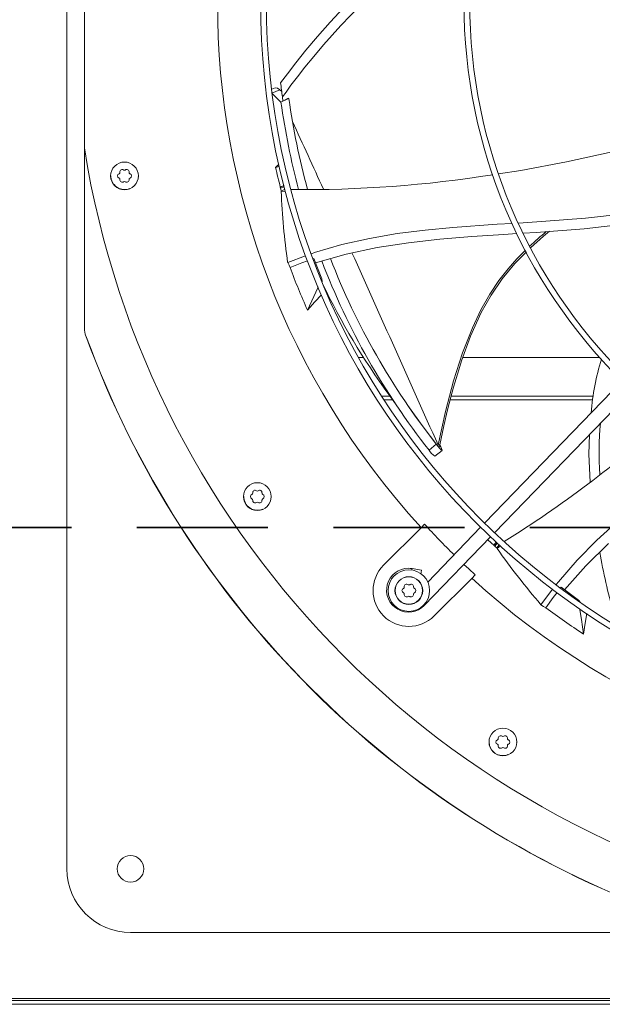
# Model space of a CAD drawing. Units: inches. Extents: x 507 to 746, y -188 to -9.
# Drawn here: x 682 to 688, y -36 to -25 of the extents above; entities that cross this region are included whole.
import ezdxf

# ---------------------------------------------------------------- set-up
doc = ezdxf.new("R2010")
doc.units = ezdxf.units.IN
doc.header["$MEASUREMENT"] = 0
doc.linetypes.add('DASHED', pattern=[0.75, 0.5, -0.25])
doc.layers.get('0').update_dxf_attribs({"lineweight": 0})
doc.layers.add('FORMAT', color=7, linetype='Continuous', lineweight=0)

msp = doc.modelspace()

# ---------------------------------------------------------------- linework, layer by layer
at = {"color": 7, "linetype": 'Continuous', "lineweight": 15}
for p, q in [((682.17, -34.255), (682.17, -14.402)), ((682.369, -22.66), (682.369, -25.997)), ((685.183, -24.556), (685.392, -24.334)), ((685.307, -24.593), (685.527, -24.364)), ((685.038, -24.721), (685.183, -24.556)), ((685.109, -24.815), (685.307, -24.593)), ((684.907, -24.877), (685.038, -24.721)), ((684.792, -25.02), (684.907, -24.877)), ((684.997, -24.949), (685.109, -24.815)), ((684.695, -25.146), (684.792, -25.02)), ((684.896, -25.072), (684.997, -24.949)), ((684.617, -25.251), (684.695, -25.146)), ((684.809, -25.183), (684.896, -25.072)), ((684.736, -25.279), (684.809, -25.183)), ((684.553, -25.308), (684.516, -25.325)), ((684.519, -25.374), (684.621, -25.472)), ((684.556, -25.307), (684.553, -25.309)), ((684.58, -25.311), (684.556, -25.307)), ((684.607, -25.33), (684.58, -25.311)), ((684.63, -25.352), (684.607, -25.33)), ((684.637, -25.413), (684.679, -25.356)), ((684.679, -25.356), (684.736, -25.279)), ((684.644, -25.462), (684.621, -25.472)), ((684.644, -25.462), (684.637, -25.413)), ((684.705, -25.426), (684.644, -25.462)), ((684.644, -25.462), (684.712, -25.432)), ((684.705, -25.426), (684.712, -25.432)), ((682.369, -28.06), (682.369, -26.002)), ((682.371, -26.01), (682.371, -28.06)), ((687.89, -26.156), (688.502, -26.023)), ((687.368, -26.254), (687.89, -26.156)), ((684.585, -26.194), (684.559, -26.22)), ((684.559, -26.22), (684.601, -26.211)), ((684.595, -26.185), (684.585, -26.194)), ((687.114, -26.293), (687.368, -26.254)), ((682.677, -26.349), (682.67, -26.317)), ((682.988, -26.317), (682.987, -26.324)), ((682.769, -26.463), (682.768, -26.463)), ((682.829, -26.475), (682.769, -26.463)), ((682.829, -26.475), (682.829, -26.475)), ((684.653, -26.43), (684.613, -26.445)), ((684.613, -26.445), (684.629, -26.439)), ((684.615, -26.451), (684.613, -26.445)), ((684.616, -26.458), (684.615, -26.451)), ((684.656, -26.443), (684.616, -26.458)), ((684.62, -26.473), (684.616, -26.458)), ((684.623, -26.488), (684.62, -26.473)), ((684.623, -26.488), (684.664, -26.473)), ((684.624, -26.494), (684.623, -26.488)), ((684.624, -26.494), (684.674, -26.492)), ((684.629, -26.439), (684.657, -26.428)), ((687.342, -26.857), (687.605, -26.841)), ((687.605, -26.841), (688.111, -26.803)), ((688.111, -26.803), (688.652, -26.741)), ((685.951, -26.978), (686.271, -26.937)), ((686.271, -26.937), (686.591, -26.907)), ((686.591, -26.907), (687.097, -26.871)), ((687.097, -26.871), (687.271, -26.861)), ((688.094, -26.922), (687.543, -26.964)), ((687.629, -27.008), (687.697, -26.952)), ((688.643, -26.858), (688.094, -26.922)), ((685.319, -27.104), (685.634, -27.033)), ((685.634, -27.033), (685.951, -26.978)), ((686.442, -27.042), (686.08, -27.082)), ((686.807, -27.012), (686.442, -27.042)), ((687.174, -26.987), (686.807, -27.012)), ((687.322, -26.978), (687.174, -26.987)), ((687.543, -26.964), (687.396, -26.973)), ((687.48, -27.142), (687.629, -27.008)), ((685.007, -27.194), (685.319, -27.104)), ((685.722, -27.138), (685.367, -27.213)), ((686.08, -27.082), (685.722, -27.138)), ((684.698, -27.308), (684.903, -27.233)), ((684.926, -27.291), (684.862, -27.314)), ((684.969, -27.208), (685.007, -27.194)), ((684.999, -27.265), (684.99, -27.268)), ((685.09, -27.496), (684.999, -27.265)), ((685.367, -27.213), (685.016, -27.312)), ((687.301, -27.322), (687.432, -27.188)), ((684.714, -27.341), (684.698, -27.308)), ((684.726, -27.367), (684.714, -27.341)), ((684.862, -27.314), (684.726, -27.367)), ((687.156, -27.497), (687.301, -27.322)), ((685.084, -27.507), (685.09, -27.496)), ((685.094, -27.53), (685.09, -27.496)), ((687.028, -27.684), (687.156, -27.497)), ((684.996, -27.7), (685.043, -27.598)), ((685.043, -27.598), (685.047, -27.589)), ((684.926, -27.854), (684.996, -27.7)), ((685.084, -27.68), (685.01, -27.761)), ((686.916, -27.881), (687.028, -27.684)), ((685.01, -27.761), (684.926, -27.854)), ((686.792, -28.154), (686.916, -27.881)), ((682.371, -28.06), (682.369, -28.06)), ((682.386, -28.151), (682.387, -28.151)), ((686.689, -28.435), (686.792, -28.154)), ((685.509, -28.398), (685.568, -28.398)), ((686.703, -28.398), (688.27, -28.398)), ((686.657, -28.537), (686.689, -28.435)), ((686.598, -28.737), (686.626, -28.638)), ((686.626, -28.638), (686.657, -28.537)), ((686.567, -28.85), (686.598, -28.737)), ((688.525, -28.667), (686.953, -30.295)), ((685.773, -28.84), (685.869, -28.84)), ((685.856, -28.822), (685.932, -28.929)), ((686.53, -28.997), (686.567, -28.85)), ((686.57, -28.84), (688.196, -28.84)), ((687.067, -30.405), (688.639, -28.777)), ((685.932, -28.929), (685.991, -29.013)), ((686.074, -28.946), (686.238, -29.177)), ((686.487, -29.18), (686.53, -28.997)), ((686.238, -29.177), (686.417, -29.411)), ((686.439, -29.398), (686.487, -29.18)), ((688.149, -29.506), (688.156, -29.278)), ((686.4, -29.391), (686.318, -29.457)), ((686.416, -29.411), (686.4, -29.391)), ((686.44, -29.438), (686.416, -29.411)), ((686.42, -29.396), (686.417, -29.411)), ((686.429, -29.398), (686.42, -29.396)), ((686.433, -29.398), (686.429, -29.398)), ((686.433, -29.428), (686.439, -29.397)), ((686.433, -29.43), (686.439, -29.398)), ((686.436, -29.398), (686.433, -29.398)), ((686.439, -29.398), (686.436, -29.398)), ((686.439, -29.397), (686.44, -29.398)), ((686.44, -29.398), (686.439, -29.398)), ((686.439, -29.401), (686.451, -29.421)), ((686.451, -29.421), (686.46, -29.438)), ((686.383, -29.529), (686.468, -29.462)), ((686.457, -29.456), (686.44, -29.438)), ((686.467, -29.463), (686.457, -29.456)), ((686.46, -29.438), (686.467, -29.458)), ((686.467, -29.462), (686.467, -29.463)), ((688.163, -29.824), (688.149, -29.506)), ((684.199, -30.023), (684.192, -29.99)), ((684.51, -29.99), (684.508, -29.998)), ((684.351, -30.149), (684.29, -30.137)), ((684.29, -30.137), (684.29, -30.137)), ((684.351, -30.149), (684.351, -30.149)), ((686.266, -30.307), (686.226, -30.347)), ((686.906, -30.336), (686.904, -30.346)), ((688.24, -30.489), (688.478, -30.271)), ((685.796, -30.777), (686.226, -30.347)), ((686.907, -30.342), (686.302, -30.969)), ((686.263, -31.237), (687.021, -30.453)), ((686.991, -30.483), (686.996, -30.488)), ((686.996, -30.488), (687.061, -30.548)), ((687.086, -30.514), (687.061, -30.548)), ((687.061, -30.548), (687.071, -30.534)), ((687.065, -30.553), (687.061, -30.548)), ((687.07, -30.557), (687.065, -30.553)), ((687.096, -30.523), (687.07, -30.557)), ((687.081, -30.568), (687.07, -30.557)), ((687.071, -30.534), (687.087, -30.513)), ((687.093, -30.579), (687.119, -30.544)), ((687.097, -30.584), (687.137, -30.556)), ((688.012, -30.72), (688.24, -30.489)), ((688.374, -30.526), (688.113, -30.784)), ((687.093, -30.579), (687.081, -30.568)), ((687.097, -30.584), (687.093, -30.579)), ((686.771, -30.818), (686.717, -30.767)), ((687.798, -30.965), (688.012, -30.72)), ((688.113, -30.784), (687.869, -31.06)), ((686.232, -30.832), (686.122, -30.814)), ((686.224, -30.878), (686.232, -30.832)), ((686.846, -30.887), (686.771, -30.818)), ((686.807, -30.927), (686.846, -30.887)), ((686.807, -30.927), (686.376, -31.357)), ((687.773, -30.999), (687.798, -30.965)), ((687.599, -31.229), (687.733, -31.051)), ((687.783, -31.089), (687.74, -31.145)), ((687.829, -31.029), (687.824, -31.036)), ((688.03, -31.175), (687.829, -31.029)), ((687.63, -31.248), (687.599, -31.229)), ((687.74, -31.145), (687.655, -31.263)), ((688.032, -31.189), (688.03, -31.175)), ((688.057, -31.207), (688.03, -31.175)), ((687.655, -31.263), (687.63, -31.248)), ((688.046, -31.286), (688.044, -31.276)), ((688.062, -31.397), (688.046, -31.286)), ((688.125, -31.33), (688.106, -31.441)), ((688.086, -31.565), (688.062, -31.397)), ((688.106, -31.441), (688.086, -31.565)), ((687.01, -32.835), (687.004, -32.802)), ((687.322, -32.802), (687.32, -32.81)), ((687.102, -32.949), (687.101, -32.948)), ((687.163, -32.961), (687.102, -32.949)), ((687.163, -32.961), (687.163, -32.961)), ((702.751, -34.983), (682.898, -34.983)), ((708.48, -35.74), (654.805, -35.74)), ((654.805, -35.761), (708.48, -35.761)), ((708.48, -35.806), (654.805, -35.806))]:
    msp.add_line(p, q, dxfattribs=at)
at = {"color": 8, "linetype": 'Continuous', "lineweight": 15}
for p, q in [((684.518, -25.37), (684.607, -25.33)), ((687.422, -27.168), (687.407, -27.182)), ((687.324, -27.266), (687.223, -27.381)), ((687.365, -27.224), (687.324, -27.266)), ((687.407, -27.182), (687.365, -27.224)), ((687.223, -27.381), (687.117, -27.515)), ((687.117, -27.515), (687.012, -27.673)), ((687.012, -27.673), (686.909, -27.853)), ((686.909, -27.853), (686.813, -28.057)), ((686.813, -28.057), (686.701, -28.343)), ((686.701, -28.343), (686.599, -28.663)), ((686.599, -28.663), (686.506, -29.014)), ((685.799, -28.881), (685.898, -28.881)), ((686.559, -28.881), (688.191, -28.881)), ((686.506, -29.014), (686.42, -29.396)), ((686.118, -30.835), (686.122, -30.814)), ((686.258, -31.232), (686.263, -31.237))]:
    msp.add_line(p, q, dxfattribs=at)
at = {"color": 7, "linetype": 'Continuous', "lineweight": 15}
for centre, radius in [((692.825, -24.328), 8.437), ((692.825, -24.328), 8.371), ((692.825, -24.328), 6.108), ((692.825, -24.328), 6.042), ((682.829, -26.317), 0.159), ((684.351, -29.99), 0.159), ((687.163, -32.802), 0.159), ((682.898, -34.255), 0.152)]:
    msp.add_circle(centre, radius, dxfattribs=at)
for centre, radius, start, end in [((692.825, -24.328), 8.931, 137.6332, 222.3668), ((692.825, -24.328), 8.259, 186.4119, 187.5479), ((692.896, -24.318), 8.355, 187.9389, 194.9397), ((692.216, -24.436), 7.569, 187.5614, 195.5981), ((692.825, -24.328), 10.588, 189.0687, 260.9313), ((682.761, -26.277), 0.0159, 292.5182, 7.4818), ((682.803, -26.271), 0.0271, 52.5182, 187.4818), ((682.829, -26.237), 0.0159, 232.5182, 307.4818), ((682.855, -26.271), 0.0271, 352.5182, 127.4818), ((682.898, -26.277), 0.0159, 172.5182, 247.4818), ((692.891, -24.34), 8.541, 192.7195, 194.2688), ((682.829, -26.317), 0.156, 179.9159, 292.1841), ((682.777, -26.317), 0.0271, 112.5182, 180), ((682.777, -26.317), 0.0271, 180, 247.4818), ((682.761, -26.356), 0.0159, 352.5182, 67.4818), ((682.803, -26.362), 0.0271, 172.5182, 307.4818), ((682.829, -26.396), 0.0159, 52.5182, 127.4818), ((682.855, -26.362), 0.0271, 232.5182, 7.4818), ((682.898, -26.356), 0.0159, 112.5182, 187.4818), ((682.882, -26.317), 0.0271, 360, 67.4818), ((682.882, -26.317), 0.0271, 292.5182, 0), ((684.896, -12.826), 13.648, 269.3306, 279.0769), ((693.305, -26.122), 8.689, 182.4582, 187.8479), ((692.758, -24.373), 8.206, 200.8337, 218.2866), ((692.903, -24.273), 8.275, 201.1828, 218.202), ((692.823, -24.329), 8.649, 200.5688, 204.0523), ((692.446, -24.021), 8.153, 205.6481, 216.0765), ((682.636, -28.06), 0.265, 179.997, 200.1138), ((692.825, -24.328), 11.117, 200.1123, 249.8877), ((692.825, -24.328), 11.115, 200.1138, 249.8862), ((690.877, -29.232), 2.71, 162.4944, 175.7266), ((679.933, -18.935), 13.652, 302.0528, 311.8006), ((691.55, -29.475), 3.286, 174.2855, 184.5847), ((686.498, -29.356), 0.0975, 214.3296, 228.106), ((686.521, -29.331), 0.24, 211.7532, 234.7537), ((684.351, -29.991), 0.156, 179.9159, 292.1841), ((684.299, -29.99), 0.0271, 112.5182, 180), ((684.299, -29.99), 0.0271, 180, 247.4818), ((684.282, -29.951), 0.0159, 292.5182, 7.4818), ((684.325, -29.945), 0.0271, 52.5182, 187.4818), ((684.351, -29.911), 0.0159, 232.5182, 307.4818), ((684.377, -29.945), 0.0271, 352.5182, 127.4818), ((684.42, -29.951), 0.0159, 172.5182, 247.4818), ((684.403, -29.99), 0.0271, 0, 67.4818), ((684.403, -29.99), 0.0271, 292.5182, 360), ((684.282, -30.03), 0.0159, 352.5182, 67.4818), ((684.325, -30.036), 0.0271, 172.5182, 307.4818), ((684.351, -30.07), 0.0159, 52.5182, 127.4818), ((684.377, -30.036), 0.0271, 232.5182, 7.4818), ((684.42, -30.03), 0.0159, 112.5182, 187.4818), ((692.825, -24.328), 8.875, 222.3502, 225.4873), ((694.29, -25.506), 8.805, 215.2209, 220.5398), ((696.155, -29.193), 8.013, 190.3149, 195.3905), ((686.086, -31.067), 0.41, 135, 315), ((686.082, -31.063), 0.251, 90, 316), ((686.086, -31.067), 0.238, 0, 180), ((686.082, -31.063), 0.251, 81, 90), ((686.086, -31.067), 0.159, 0, 180), ((686.086, -31.067), 0.157, 0, 180), ((686.06, -31.021), 0.0271, 52.5182, 187.4818), ((686.086, -30.987), 0.0159, 232.5182, 307.4818), ((686.112, -31.021), 0.0271, 352.5182, 127.4818), ((692.825, -24.328), 8.931, 227.6332, 312.3668), ((686.086, -31.067), 0.238, 180, 0), ((686.086, -31.067), 0.159, 180, 0), ((686.086, -31.067), 0.157, 180, 0), ((686.034, -31.067), 0.0271, 112.5182, 180), ((686.034, -31.067), 0.0271, 180, 247.4818), ((686.018, -31.027), 0.0159, 292.5182, 7.4818), ((686.018, -31.106), 0.0159, 352.5182, 67.4818), ((686.06, -31.112), 0.0271, 172.5182, 307.4818), ((686.112, -31.112), 0.0271, 232.5182, 7.4818), ((686.155, -31.027), 0.0159, 172.5182, 247.4818), ((686.155, -31.106), 0.0159, 112.5182, 187.4818), ((686.139, -31.067), 0.0271, 0, 67.4818), ((686.139, -31.067), 0.0271, 292.5182, 360), ((686.086, -31.146), 0.0159, 52.5182, 127.4818), ((692.824, -24.329), 8.649, 233.296, 236.7795), ((687.162, -32.802), 0.156, 179.9159, 292.1841), ((687.11, -32.802), 0.0271, 112.5182, 180), ((687.11, -32.802), 0.0271, 180, 247.4818), ((687.094, -32.762), 0.0159, 292.5182, 7.4818), ((687.137, -32.757), 0.0271, 52.5182, 187.4818), ((687.163, -32.723), 0.0159, 232.5182, 307.4818), ((687.189, -32.757), 0.0271, 352.5182, 127.4818), ((687.231, -32.762), 0.0159, 172.5182, 247.4818), ((687.215, -32.802), 0.0271, 0, 67.4818), ((687.215, -32.802), 0.0271, 292.5182, 360), ((687.094, -32.842), 0.0159, 352.5182, 67.4818), ((687.137, -32.847), 0.0271, 172.5182, 307.4818), ((687.163, -32.881), 0.0159, 52.5182, 127.4818), ((687.189, -32.847), 0.0271, 232.5182, 7.4818), ((687.231, -32.842), 0.0159, 112.5182, 187.4818), ((682.898, -34.255), 0.728, 180, 270)]:
    msp.add_arc(centre, radius, start, end, dxfattribs=at)
at = {"color": 8, "linetype": 'Continuous', "lineweight": 15}
for centre, radius, start, end in [((597.646, -65.902), 95.939, 24.26866, 24.77727), ((689.821, -29.61), 3.423, 129.1483, 133.4003), ((-940.9, -757.893), 1782.941, 24.116466, 24.193866)]:
    msp.add_arc(centre, radius, start, end, dxfattribs=at)
at = {"layer": 'FORMAT', "linetype": 'DASHED', "lineweight": 35, "ltscale": 3}
msp.add_line((655.972, -30.344), (707.299, -30.344), dxfattribs=at)

doc.saveas('drawing.dxf')
